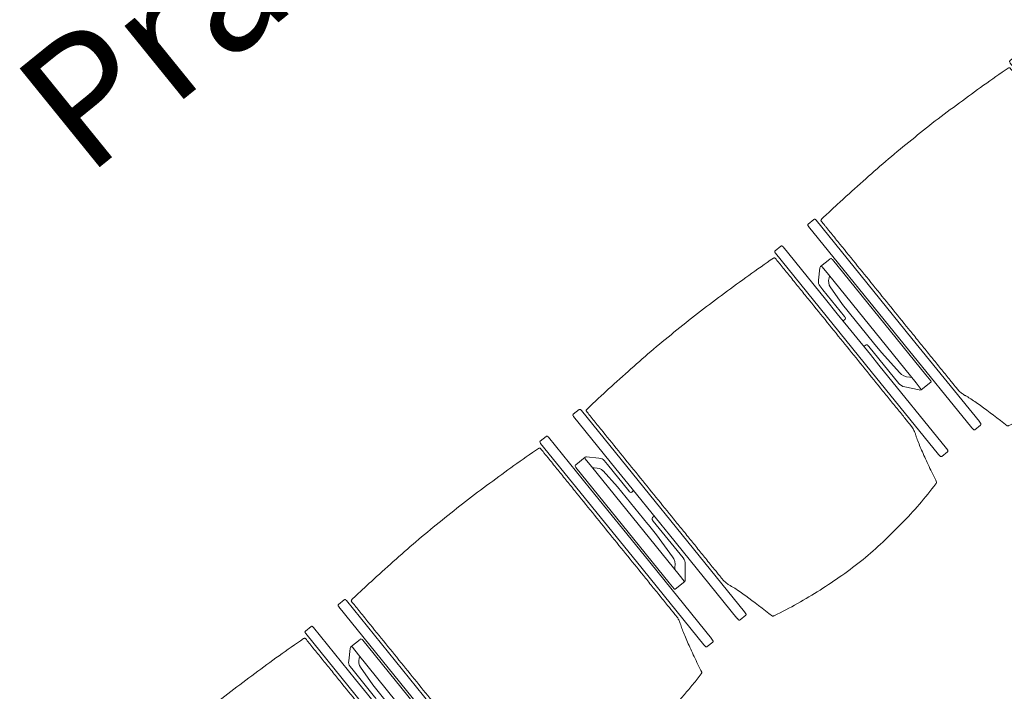
# Model space of a CAD drawing. Extents: x 6147 to 6639, y 343481 to 344033.
# Drawn here: x 6155 to 6157, y 344020 to 344021 of the extents above; entities that cross this region are included whole.
import ezdxf

# ---------------------------------------------------------------- set-up
doc = ezdxf.new("R2010")
doc.units = 0
doc.header["$LTSCALE"] = 4
doc.header["$PDMODE"] = 35
doc.header["$PDSIZE"] = 0.3
doc.layers.get('0').update_dxf_attribs({"linetype": 'CONTINUOUS', "lineweight": 30})
doc.layers.get('Defpoints').update_dxf_attribs({"linetype": 'CONTINUOUS'})
for name, color, linetype, lineweight in [('A_04_Möblierung_Lose', 7, 'CONTINUOUS', 5), ('A_06_DIM_Kotenschnur', 7, 'CONTINUOUS', 5), ('A_06_Text_allgemein', 211, 'CONTINUOUS', 20)]:
    doc.layers.add(name, color=color, linetype=linetype, lineweight=lineweight)
doc.styles.add('G0', font='simplex.shx')
doc.styles.get("Standard").update_dxf_attribs({"font": 'simplex.shx'})
doc.dimstyles.get("Standard").update_dxf_attribs({"dimtxt": 0.2, "dimasz": 0.15, "dimexe": 0.1, "dimexo": 0.0225, "dimgap": 0.09, "dimtad": 1, "dimzin": 0, "dimdsep": 46, "dimtxsty": 'Standard', "dimblk": 'ARCHTICK', "dimcen": 0.09, "dimclrd": 256, "dimclre": 256, "dimadec": 0, "dimazin": 0, "dimtfac": 1, "dimtofl": 0, "dimtmove": 0, "dimatfit": 3, "dimldrblk": 'ARCHTICK', "dimfxl": 0.12, "dimfxlon": 1, "dimtolj": 1, "dimtzin": 0, "dimlwd": 5, "dimlwe": 5, "dimarcsym": 0})

# ---------------------------------------------------------------- blocks, each defined once
blk = doc.blocks.new('PISA_Stuhl ohne')
at = {"layer": 'A_04_Möblierung_Lose', "linetype": 'Continuous'}
for p, q in [((-24.4, 27.96), (-24.4, 47.35)), ((-24.36, 47.79), (-24.39, 47.39)), ((-22.84, 47.98), (-24.16, 47.98)), ((-24.16, 47.98), (-24.16, 47.98)), ((-22.84, 47.98), (-22.84, 47.98)), ((22.6, 27.96), (22.6, 47.35)), ((22.64, 47.79), (22.61, 47.39)), ((24.16, 47.98), (22.84, 47.98)), ((22.84, 47.98), (22.84, 47.98)), ((24.16, 47.98), (24.16, 47.98)), ((24.39, 47.39), (24.36, 47.79)), ((-22, 40.62), (-22, 39.8)), ((22, 40.71), (22, 39.9)), ((-24.4, 12.58), (-24.4, 27.96)), ((22.6, 0.44), (22.6, 27.96)), ((24.4, 27.96), (24.4, 0.44)), ((-24.4, 0.44), (-24.4, 12.58)), ((-24.39, 0.39), (-24.37, 0.25)), ((-24.17, 0.07), (-22.83, 0.07)), ((-24.17, 0.07), (-24.17, 0.07)), ((-22.83, 0.07), (-22.83, 0.07)), ((22.61, 0.39), (22.63, 0.25)), ((22.83, 0.07), (24.17, 0.07)), ((22.83, 0.07), (22.83, 0.07)), ((24.17, 0.07), (24.17, 0.07)), ((24.37, 0.25), (24.39, 0.39))]:
    blk.add_line(p, q, dxfattribs=at)
for points in [[(18.89, 51.27), (18.6, 51.34), (18.31, 51.41), (18.02, 51.48), (17.73, 51.54), (17.44, 51.61), (17.15, 51.67), (16.86, 51.73), (16.56, 51.79), (16.27, 51.85), (15.98, 51.91), (15.69, 51.96), (15.39, 52.02), (15.1, 52.07), (14.81, 52.12), (14.51, 52.18), (14.22, 52.23), (13.93, 52.28), (13.63, 52.33), (13.34, 52.37), (13.04, 52.42), (12.75, 52.47), (12.46, 52.51), (12.16, 52.56), (11.87, 52.6), (11.57, 52.64), (11.28, 52.68), (10.98, 52.72), (10.69, 52.76), (10.39, 52.79), (10.09, 52.83), (9.8, 52.87), (9.5, 52.9), (9.21, 52.93), (8.91, 52.97), (8.61, 53), (8.32, 53.03), (8.02, 53.06), (7.72, 53.09), (7.43, 53.11), (7.13, 53.14), (6.83, 53.17), (6.53, 53.19), (6.24, 53.22), (5.94, 53.24), (5.64, 53.26), (5.34, 53.28), (5.05, 53.31), (4.75, 53.33), (4.45, 53.35), (4.15, 53.36), (3.85, 53.38), (3.56, 53.4), (3.26, 53.41), (2.96, 53.43), (2.66, 53.44), (2.37, 53.45), (2.07, 53.46), (1.77, 53.47), (1.47, 53.48), (1.18, 53.48), (0.88, 53.49), (0.58, 53.49), (0.28, 53.49), (-0.01, 53.49), (-0.31, 53.49), (-0.61, 53.48), (-0.91, 53.48), (-1.2, 53.47), (-1.5, 53.46), (-1.8, 53.45), (-2.1, 53.44), (-2.39, 53.43), (-2.69, 53.41), (-2.99, 53.4), (-3.29, 53.38), (-3.58, 53.36), (-3.88, 53.35), (-4.18, 53.33), (-4.48, 53.31), (-4.77, 53.29), (-5.07, 53.26), (-5.37, 53.24), (-5.67, 53.22), (-5.96, 53.19), (-6.26, 53.17), (-6.56, 53.14), (-6.86, 53.12), (-7.15, 53.09), (-7.45, 53.06), (-7.75, 53.03), (-8.04, 53), (-8.34, 52.97), (-8.64, 52.94), (-8.93, 52.9), (-9.23, 52.87), (-9.52, 52.83), (-9.82, 52.8), (-10.12, 52.76), (-10.41, 52.72), (-10.71, 52.68), (-11, 52.64), (-11.3, 52.6), (-11.59, 52.56), (-11.89, 52.52), (-12.18, 52.47), (-12.47, 52.43), (-12.77, 52.38), (-13.06, 52.33), (-13.36, 52.28), (-13.65, 52.23), (-13.94, 52.18), (-14.24, 52.13), (-14.53, 52.08), (-14.82, 52.02), (-15.11, 51.97), (-15.41, 51.91), (-15.7, 51.86), (-15.99, 51.8), (-16.28, 51.74), (-16.57, 51.68), (-16.86, 51.61), (-17.16, 51.55), (-17.45, 51.48), (-17.74, 51.42), (-18.03, 51.35), (-18.32, 51.28), (-18.61, 51.21), (-18.9, 51.14)], [(-22.64, 47.79), (-22.61, 47.39), (-22.6, 47.35), (-22.6, 27.96), (-22.6, 0.44), (-22.61, 0.39), (-22.63, 0.25)], [(22.61, 47.39), (22.6, 47.35)], [(24.39, 47.39), (24.4, 47.35)], [(24.4, 47.35), (24.4, 27.96)], [(-24.39, 0.39), (-24.4, 0.44)], [(22.61, 0.39), (22.6, 0.44)], [(24.39, 0.39), (24.4, 0.44)]]:
    blk.add_lwpolyline(points, dxfattribs=at)
at = {"layer": 'A_04_Möblierung_Lose'}
blk.add_lwpolyline([(-24.39, 47.39), (-24.4, 47.35)], dxfattribs=at)
at = {"layer": 'A_04_Möblierung_Lose', "linetype": 'Continuous'}
for points, knots in [([(-19.18, 50.99), (-19.42, 49.97), (-19.66, 48.92), (-20.14, 46.93), (-20.38, 45.97), (-20.85, 44.26), (-21.08, 43.5), (-21.37, 42.63), (-21.42, 42.47), (-21.51, 42.23), (-21.54, 42.16), (-21.59, 42.02), (-21.62, 41.96), (-21.68, 41.83), (-21.7, 41.76), (-21.76, 41.57), (-21.79, 41.45), (-21.88, 41.09), (-21.94, 40.92), (-22, 40.62)], [0, 0, 0, 0, 0.25, 0.25, 0.5, 0.5, 0.75, 0.75, 0.8125, 0.8125, 0.84375, 0.84375, 0.875, 0.875, 0.90625, 0.90625, 0.9375, 0.9375, 1, 1, 1, 1]), ([(-19.18, 50.99), (-19.18, 51), (-19.17, 51.01), (-19.14, 51.04), (-19.13, 51.05), (-19.08, 51.07), (-19.06, 51.08), (-19, 51.11), (-18.97, 51.12), (-18.92, 51.13), (-18.91, 51.13), (-18.9, 51.14)], [0, 0, 0, 0, 0.224004, 0.224004, 0.447802, 0.447802, 0.675436, 0.675436, 0.911307, 0.911307, 1, 1, 1, 1]), ([(18.89, 51.27), (18.92, 51.26), (18.95, 51.26), (19, 51.24), (19.03, 51.23), (19.09, 51.2), (19.11, 51.19), (19.15, 51.17), (19.16, 51.16), (19.17, 51.14), (19.17, 51.14), (19.17, 51.13)], [0, 0, 0, 0, 0.185773, 0.185773, 0.427403, 0.427403, 0.668474, 0.668474, 0.90083, 0.90083, 1, 1, 1, 1]), ([(22, 40.71), (21.94, 41.04), (21.88, 41.23), (21.79, 41.58), (21.76, 41.7), (21.7, 41.89), (21.67, 41.96), (21.62, 42.08), (21.59, 42.13), (21.54, 42.27), (21.51, 42.34), (21.42, 42.58), (21.37, 42.75), (21.08, 43.63), (20.85, 44.38), (20.14, 46.95), (19.66, 49.11), (19.17, 51.13)], [0, 0, 0, 0, 0.0625, 0.0625, 0.09375, 0.09375, 0.125, 0.125, 0.15625, 0.15625, 0.1875, 0.1875, 0.25, 0.25, 0.5, 0.5, 1, 1, 1, 1]), ([(-22, 39.8), (-22, 39.68), (-22, 39.54), (-22, 39.17), (-22, 38.94), (-22, 38.38), (-22, 38.04), (-22, 37.31), (-22, 36.89), (-22, 36.04), (-22, 35.61), (-22, 34.76), (-22, 34.33), (-22, 33.05), (-22, 32.2), (-22, 27.95), (-22, 24.55), (-22, 19.45), (-22, 17.76), (-22, 14.36), (-22, 12.67), (-22, 10.12), (-22, 9.27), (-22, 7.57), (-22, 6.72), (-22, 5.45), (-22, 5.02), (-22, 4.16), (-22, 3.73), (-22, 3.12), (-22, 2.92), (-22, 2.53), (-22, 2.33), (-22, 1.77), (-22, 1.43), (-22, 1.12)], [0, 0, 0, 0, 0.03125, 0.03125, 0.0625, 0.0625, 0.09375, 0.09375, 0.125, 0.125, 0.15625, 0.15625, 0.1875, 0.1875, 0.25, 0.25, 0.5, 0.5, 0.625, 0.625, 0.75, 0.75, 0.8125, 0.8125, 0.875, 0.875, 0.90625, 0.90625, 0.9375, 0.9375, 0.953125, 0.953125, 0.96875, 0.96875, 1, 1, 1, 1]), ([(22, 1.12), (22, 1.43), (22, 1.77), (22, 2.33), (22, 2.52), (22, 2.92), (22, 3.12), (22, 3.73), (22, 4.16), (22, 5.02), (22, 5.44), (22, 7.57), (22, 9.27), (22, 12.66), (22, 14.35), (22, 17.74), (22, 19.44), (22, 22.83), (22, 24.53), (22, 27.07), (22, 27.92), (22, 29.61), (22, 30.46), (22, 32.16), (22, 33.01), (22, 34.28), (22, 34.71), (22, 35.56), (22, 35.99), (22, 36.83), (22, 37.25), (22, 38.01), (22, 38.35), (22, 38.95), (22, 39.2), (22, 39.61), (22, 39.77), (22, 39.9)], [0, 0, 0, 0, 0.03125, 0.03125, 0.046875, 0.046875, 0.0625, 0.0625, 0.09375, 0.09375, 0.125, 0.125, 0.25, 0.25, 0.375, 0.375, 0.5, 0.5, 0.625, 0.625, 0.6875, 0.6875, 0.75, 0.75, 0.8125, 0.8125, 0.84375, 0.84375, 0.875, 0.875, 0.90625, 0.90625, 0.9375, 0.9375, 0.96875, 0.96875, 1, 1, 1, 1]), ([(-22, 1.12), (-22, 1.1), (-21.99, 1.08), (-21.97, 1.03), (-21.96, 1.01), (-21.91, 0.97), (-21.89, 0.96), (-21.83, 0.93), (-21.8, 0.92), (-21.76, 0.92), (-21.75, 0.91), (-21.74, 0.91)], [0, 0, 0, 0, 0.234724, 0.234724, 0.469461, 0.469461, 0.704013, 0.704013, 0.938475, 0.938475, 1, 1, 1, 1]), ([(-21.74, 0.91), (-19.94, 0.74), (-18.13, 0.63), (-14.51, 0.41), (-12.7, 0.33), (-9.08, 0.17), (-7.27, 0.09), (-3.63, 0), (-1.82, 0), (1.82, 0), (3.64, 0), (7.27, 0.09), (9.08, 0.17), (12.71, 0.33), (14.52, 0.42), (17.23, 0.58), (18.13, 0.64), (19.94, 0.76), (20.84, 0.83), (21.74, 0.91)], [0, 0, 0, 0, 0.125, 0.125, 0.25, 0.25, 0.375, 0.375, 0.5, 0.5, 0.625, 0.625, 0.75, 0.75, 0.875, 0.875, 0.9375, 0.9375, 1, 1, 1, 1]), ([(21.74, 0.91), (21.77, 0.92), (21.81, 0.92), (21.87, 0.94), (21.89, 0.96), (21.94, 0.99), (21.96, 1.01), (21.99, 1.06), (22, 1.08), (22, 1.11), (22, 1.12), (22, 1.12)], [0, 0, 0, 0, 0.234448, 0.234448, 0.468896, 0.468896, 0.703347, 0.703347, 0.937838, 0.937838, 1, 1, 1, 1])]:
    blk.add_open_spline(points, degree=3, knots=knots, dxfattribs=at)
for points in [[(-24.16, 47.98), (-24.17, 47.98), (-24.19, 47.97), (-24.21, 47.97), (-24.24, 47.96), (-24.27, 47.95), (-24.29, 47.93), (-24.31, 47.91), (-24.33, 47.89), (-24.34, 47.86), (-24.35, 47.83), (-24.36, 47.81), (-24.36, 47.79), (-24.36, 47.78)], [(-22.64, 47.78), (-22.64, 47.79), (-22.64, 47.81), (-22.65, 47.83), (-22.66, 47.86), (-22.67, 47.89), (-22.69, 47.91), (-22.71, 47.93), (-22.73, 47.95), (-22.76, 47.96), (-22.79, 47.97), (-22.81, 47.97), (-22.83, 47.98), (-22.84, 47.98)], [(22.84, 47.98), (22.83, 47.98), (22.81, 47.97), (22.79, 47.97), (22.76, 47.96), (22.73, 47.95), (22.71, 47.93), (22.69, 47.91), (22.67, 47.89), (22.66, 47.86), (22.65, 47.83), (22.64, 47.81), (22.64, 47.79), (22.64, 47.78)], [(24.36, 47.78), (24.36, 47.79), (24.36, 47.81), (24.35, 47.83), (24.34, 47.86), (24.33, 47.89), (24.31, 47.91), (24.29, 47.93), (24.27, 47.95), (24.24, 47.96), (24.21, 47.97), (24.19, 47.97), (24.17, 47.98), (24.16, 47.98)], [(-24.37, 0.27), (-24.37, 0.26), (-24.37, 0.24), (-24.36, 0.22), (-24.35, 0.19), (-24.34, 0.16), (-24.32, 0.14), (-24.3, 0.12), (-24.28, 0.1), (-24.25, 0.09), (-24.22, 0.08), (-24.2, 0.07), (-24.18, 0.07), (-24.17, 0.07)], [(-22.83, 0.07), (-22.82, 0.07), (-22.8, 0.07), (-22.77, 0.08), (-22.75, 0.09), (-22.72, 0.1), (-22.7, 0.12), (-22.68, 0.14), (-22.66, 0.16), (-22.65, 0.19), (-22.64, 0.22), (-22.63, 0.24), (-22.63, 0.26), (-22.63, 0.27)], [(22.63, 0.27), (22.63, 0.26), (22.63, 0.24), (22.64, 0.22), (22.65, 0.19), (22.66, 0.16), (22.68, 0.14), (22.7, 0.12), (22.72, 0.1), (22.75, 0.09), (22.78, 0.08), (22.8, 0.07), (22.82, 0.07), (22.83, 0.07)], [(24.17, 0.07), (24.18, 0.07), (24.2, 0.07), (24.23, 0.08), (24.25, 0.09), (24.28, 0.1), (24.3, 0.12), (24.32, 0.14), (24.34, 0.16), (24.35, 0.19), (24.36, 0.22), (24.37, 0.24), (24.37, 0.26), (24.37, 0.27)]]:
    blk.add_open_spline(points, degree=3, dxfattribs=at)
blk = doc.blocks.new('PISA_Stuhl mit')
at = {"layer": 'A_04_Möblierung_Lose', "linetype": 'Continuous'}
for p, q in [((-24.4, 27.96), (-24.4, 47.35)), ((-24.36, 47.78), (-24.39, 47.39)), ((-22.84, 47.98), (-24.16, 47.98)), ((-24.16, 47.98), (-24.16, 47.97)), ((-22.84, 47.98), (-22.84, 47.97)), ((-22.61, 47.39), (-22.64, 47.78)), ((-22.6, 47.35), (-22.6, 27.96)), ((22.6, 0.44), (22.6, 47.35)), ((22.64, 47.78), (22.61, 47.39)), ((24.16, 47.98), (22.84, 47.98)), ((22.84, 47.98), (22.84, 47.97)), ((24.16, 47.98), (24.16, 47.97)), ((24.39, 47.39), (24.36, 47.78)), ((24.4, 47.35), (24.4, 27.96)), ((-22, 40.62), (-22, 39.8)), ((22, 40.71), (22, 39.9)), ((-29.9, 34.68), (-29.9, 36.09)), ((-27.55, 36.26), (-29.77, 36.26)), ((-27.6, 34.68), (-27.6, 36.2)), ((-27.24, 36.04), (-25.56, 33.97)), ((27.24, 36.04), (25.56, 33.97)), ((29.77, 36.26), (27.55, 36.26)), ((27.6, 34.68), (27.6, 36.2)), ((29.9, 34.68), (29.9, 36.09)), ((-29.9, 9.47), (-29.9, 34.68)), ((-27.6, 9.47), (-27.6, 34.68)), ((27.6, 9.47), (27.6, 34.68)), ((29.9, 9.47), (29.9, 34.68)), ((-27.34, 33.18), (-27.6, 33.44)), ((-25.1, 32.79), (-25.1, 24.2)), ((25.1, 32.79), (25.1, 31.93)), ((27.34, 33.18), (27.6, 33.44)), ((-26.2, 26.52), (-26.45, 31.41)), ((25.1, 31.93), (25.1, 24.2)), ((26.2, 26.52), (26.45, 31.41)), ((-24.4, 25.51), (-24.4, 27.96)), ((-22.6, 27.96), (-22.6, 0.44)), ((24.4, 27.96), (24.4, 25.51)), ((-26.2, 24.2), (-26.2, 26.52)), ((-24.4, 15.98), (-24.4, 25.51)), ((24.4, 25.51), (24.4, 15.98)), ((26.2, 24.2), (26.2, 26.52)), ((-26.2, 15.3), (-26.2, 24.2)), ((-25.1, 24.2), (-25.1, 24)), ((-25.1, 24), (-25.1, 23.93)), ((-24.8, 23.63), (-24.4, 23.63)), ((24.8, 23.63), (24.4, 23.63)), ((25.1, 24.2), (25.1, 24)), ((25.1, 24), (25.1, 23.93)), ((26.2, 24), (26.2, 24.2)), ((26.2, 15.3), (26.2, 24)), ((-25.1, 17.38), (-25.1, 17.33)), ((-25.1, 17.33), (-25.1, 17.17)), ((-25.1, 17.17), (-25.1, 10.99)), ((-24.8, 17.68), (-24.4, 17.68)), ((24.8, 17.68), (24.4, 17.68)), ((25.1, 17.38), (25.1, 17.17)), ((25.1, 17.17), (25.1, 10.99)), ((-26.45, 11.41), (-26.2, 15.3)), ((-24.4, 12.57), (-24.4, 15.98)), ((24.4, 15.98), (24.4, 12.57)), ((26.45, 11.41), (26.2, 15.3)), ((-24.4, 0.44), (-24.4, 12.57)), ((24.4, 12.57), (24.4, 0.44)), ((-25.1, 10.99), (-25.1, 10.09)), ((25.1, 10.99), (25.1, 10.09)), ((-29.9, 7.85), (-29.9, 9.47)), ((-27.6, 9.79), (-27.34, 9.99)), ((-27.6, 7.67), (-27.6, 9.47)), ((-25.56, 9.14), (-27.16, 7.57)), ((25.56, 9.14), (27.16, 7.57)), ((27.6, 9.79), (27.34, 9.99)), ((27.6, 7.67), (27.6, 9.47)), ((29.9, 7.85), (29.9, 9.47)), ((-29.58, 7.45), (-27.42, 7.45)), ((27.42, 7.45), (29.58, 7.45)), ((-24.39, 0.38), (-24.37, 0.24)), ((-24.17, 0.06), (-24.17, 0.07)), ((-24.17, 0.06), (-22.83, 0.06)), ((-22.83, 0.06), (-22.83, 0.07)), ((-22.63, 0.24), (-22.61, 0.38)), ((22.61, 0.38), (22.63, 0.24)), ((22.83, 0.06), (22.83, 0.07)), ((22.83, 0.06), (24.17, 0.06)), ((24.17, 0.06), (24.17, 0.07)), ((24.37, 0.24), (24.39, 0.38))]:
    blk.add_line(p, q, dxfattribs=at)
at = {"layer": 'A_04_Möblierung_Lose'}
for points in [[(-24.39, 47.39), (-24.4, 47.35)], [(-22.61, 47.39), (-22.6, 47.35)], [(22.61, 47.39), (22.6, 47.35)], [(24.4, 47.35), (24.39, 47.39)], [(-24.39, 0.38), (-24.4, 0.44)], [(-22.61, 0.38), (-22.6, 0.44)], [(22.6, 0.44), (22.61, 0.38)], [(24.39, 0.38), (24.4, 0.44)]]:
    blk.add_lwpolyline(points, dxfattribs=at)
at = {"layer": 'A_04_Möblierung_Lose', "linetype": 'Continuous'}
for centre, major_axis, ratio, start_param, end_param in [((-27.52, 34.46), (0.11, -1.8), 0.412192, 2.618158, 2.867609), ((27.52, 34.46), (0.11, 1.8), 0.412192, 0.273984, 0.523435), ((-31.1, 32.79), (6, 0), 0.513216, 0, 0.394791), ((31.1, 32.79), (6, 0), 0.513216, 2.746802, 3.141593), ((-34.45, 31.3), (8, 0), 0.513216, 0.026437, 0.475695), ((34.45, 31.3), (8, 0), 0.513216, 2.665897, 3.115155), ((-24.8, 23.93), (0.3, 0), 0.992397, 3.141593, 4.712389), ((24.8, 23.93), (-0.3, 0), 0.992397, 1.570796, 3.141593), ((-24.8, 17.38), (-0.3, 0), 0.992397, 4.712389, 6.283185), ((24.8, 17.38), (0.3, 0), 0.992397, 0, 1.570796), ((-34.45, 11.49), (8, 0), 0.409378, 5.80749, 6.256748), ((34.45, 11.49), (8, 0), 0.409378, 3.16803, 3.617288), ((-31.1, 10.09), (6, 0), 0.409378, 5.888394, 6.283185), ((31.1, 10.09), (6, 0), 0.409378, 3.141593, 3.536384), ((-29.69, 9.25), (0.15, -1.8), 0.508472, 6.169443, 6.239649), ((-27.52, 9.25), (0.11, -1.8), 0.412192, 6.259426, 6.626764), ((27.52, 9.25), (0.11, 1.8), 0.412192, 2.798014, 3.165352), ((29.69, 9.25), (0.15, 1.8), 0.508472, 3.185129, 3.255335)]:
    blk.add_ellipse(centre, major_axis=major_axis, ratio=ratio, start_param=start_param, end_param=end_param, dxfattribs=at)
for points, knots in [([(18.89, 51.27), (17.34, 51.65), (15.79, 51.96), (12.65, 52.5), (11.08, 52.72), (7.92, 53.08), (6.34, 53.22), (3.16, 53.43), (1.57, 53.5), (-1.6, 53.48), (-3.19, 53.4), (-6.36, 53.17), (-7.95, 53.02), (-11.1, 52.64), (-12.67, 52.41), (-15.8, 51.85), (-17.35, 51.53), (-18.9, 51.14)], [0, 0, 0, 0, 0.125, 0.125, 0.25, 0.25, 0.375, 0.375, 0.5, 0.5, 0.625, 0.625, 0.75, 0.75, 0.875, 0.875, 1, 1, 1, 1]), ([(-19.18, 50.99), (-19.42, 49.97), (-19.66, 48.92), (-20.14, 46.93), (-20.38, 45.97), (-20.85, 44.26), (-21.08, 43.5), (-21.37, 42.63), (-21.42, 42.47), (-21.51, 42.23), (-21.54, 42.16), (-21.59, 42.02), (-21.62, 41.96), (-21.68, 41.83), (-21.7, 41.76), (-21.76, 41.57), (-21.79, 41.45), (-21.88, 41.09), (-21.94, 40.92), (-22, 40.62)], [0, 0, 0, 0, 0.25, 0.25, 0.5, 0.5, 0.75, 0.75, 0.8125, 0.8125, 0.84375, 0.84375, 0.875, 0.875, 0.90625, 0.90625, 0.9375, 0.9375, 1, 1, 1, 1]), ([(-19.18, 50.99), (-19.18, 51), (-19.17, 51.01), (-19.14, 51.04), (-19.13, 51.05), (-19.08, 51.07), (-19.06, 51.08), (-19, 51.11), (-18.97, 51.12), (-18.92, 51.13), (-18.91, 51.13), (-18.9, 51.14)], [0, 0, 0, 0, 0.224004, 0.224004, 0.447802, 0.447802, 0.675436, 0.675436, 0.911307, 0.911307, 1, 1, 1, 1]), ([(18.89, 51.27), (18.92, 51.26), (18.95, 51.26), (19, 51.24), (19.03, 51.23), (19.09, 51.2), (19.11, 51.19), (19.15, 51.17), (19.16, 51.16), (19.17, 51.14), (19.17, 51.14), (19.17, 51.13)], [0, 0, 0, 0, 0.185773, 0.185773, 0.427403, 0.427403, 0.668474, 0.668474, 0.90083, 0.90083, 1, 1, 1, 1]), ([(22, 40.71), (21.94, 41.04), (21.88, 41.23), (21.79, 41.58), (21.76, 41.7), (21.7, 41.89), (21.67, 41.96), (21.62, 42.08), (21.59, 42.13), (21.54, 42.27), (21.51, 42.34), (21.42, 42.58), (21.37, 42.75), (21.08, 43.63), (20.85, 44.38), (20.14, 46.95), (19.66, 49.11), (19.17, 51.13)], [0, 0, 0, 0, 0.0625, 0.0625, 0.09375, 0.09375, 0.125, 0.125, 0.15625, 0.15625, 0.1875, 0.1875, 0.25, 0.25, 0.5, 0.5, 1, 1, 1, 1]), ([(-22, 39.8), (-22, 39.68), (-22, 39.54), (-22, 39.17), (-22, 38.94), (-22, 38.38), (-22, 38.04), (-22, 37.31), (-22, 36.89), (-22, 36.04), (-22, 35.61), (-22, 34.76), (-22, 34.33), (-22, 33.05), (-22, 32.2), (-22, 27.95), (-22, 24.55), (-22, 19.45), (-22, 17.76), (-22, 14.36), (-22, 12.67), (-22, 10.12), (-22, 9.27), (-22, 7.57), (-22, 6.72), (-22, 5.45), (-22, 5.02), (-22, 4.16), (-22, 3.73), (-22, 3.12), (-22, 2.92), (-22, 2.53), (-22, 2.33), (-22, 1.77), (-22, 1.43), (-22, 1.12)], [0, 0, 0, 0, 0.03125, 0.03125, 0.0625, 0.0625, 0.09375, 0.09375, 0.125, 0.125, 0.15625, 0.15625, 0.1875, 0.1875, 0.25, 0.25, 0.5, 0.5, 0.625, 0.625, 0.75, 0.75, 0.8125, 0.8125, 0.875, 0.875, 0.90625, 0.90625, 0.9375, 0.9375, 0.953125, 0.953125, 0.96875, 0.96875, 1, 1, 1, 1]), ([(22, 1.12), (22, 1.43), (22, 1.77), (22, 2.33), (22, 2.52), (22, 2.92), (22, 3.12), (22, 3.73), (22, 4.16), (22, 5.02), (22, 5.44), (22, 7.57), (22, 9.27), (22, 12.66), (22, 14.35), (22, 17.74), (22, 19.44), (22, 22.83), (22, 24.53), (22, 27.07), (22, 27.92), (22, 29.61), (22, 30.46), (22, 32.16), (22, 33.01), (22, 34.28), (22, 34.71), (22, 35.56), (22, 35.99), (22, 36.83), (22, 37.25), (22, 38.01), (22, 38.35), (22, 38.95), (22, 39.2), (22, 39.61), (22, 39.77), (22, 39.9)], [0, 0, 0, 0, 0.03125, 0.03125, 0.046875, 0.046875, 0.0625, 0.0625, 0.09375, 0.09375, 0.125, 0.125, 0.25, 0.25, 0.375, 0.375, 0.5, 0.5, 0.625, 0.625, 0.6875, 0.6875, 0.75, 0.75, 0.8125, 0.8125, 0.84375, 0.84375, 0.875, 0.875, 0.90625, 0.90625, 0.9375, 0.9375, 0.96875, 0.96875, 1, 1, 1, 1]), ([(-29.78, 36.26), (-29.8, 36.26), (-29.82, 36.26), (-29.88, 36.22), (-29.9, 36.17), (-29.9, 36.09)], [0, 0, 0, 0, 0.288851, 0.288851, 1, 1, 1, 1]), ([(29.78, 36.26), (29.8, 36.26), (29.82, 36.26), (29.88, 36.22), (29.9, 36.17), (29.9, 36.09)], [0, 0, 0, 0, 0.288851, 0.288851, 1, 1, 1, 1]), ([(-29.9, 7.85), (-29.9, 7.73), (-29.88, 7.64), (-29.8, 7.5), (-29.73, 7.46), (-29.64, 7.45)], [0, 0, 0, 0, 0.5, 0.5, 1, 1, 1, 1]), ([(29.9, 7.85), (29.9, 7.73), (29.88, 7.64), (29.8, 7.5), (29.73, 7.46), (29.64, 7.45)], [0, 0, 0, 0, 0.5, 0.5, 1, 1, 1, 1]), ([(-22, 1.12), (-22, 1.1), (-21.99, 1.08), (-21.97, 1.03), (-21.96, 1.01), (-21.91, 0.97), (-21.89, 0.96), (-21.83, 0.93), (-21.8, 0.92), (-21.76, 0.92), (-21.75, 0.91), (-21.74, 0.91)], [0, 0, 0, 0, 0.234724, 0.234724, 0.469461, 0.469461, 0.704013, 0.704013, 0.938475, 0.938475, 1, 1, 1, 1]), ([(-21.74, 0.91), (-19.94, 0.74), (-18.13, 0.63), (-14.51, 0.41), (-12.7, 0.33), (-9.08, 0.17), (-7.27, 0.09), (-3.63, 0), (-1.82, 0), (1.82, 0), (3.64, 0), (7.27, 0.09), (9.08, 0.17), (12.71, 0.33), (14.52, 0.42), (17.23, 0.58), (18.13, 0.64), (19.94, 0.76), (20.84, 0.83), (21.74, 0.91)], [0, 0, 0, 0, 0.125, 0.125, 0.25, 0.25, 0.375, 0.375, 0.5, 0.5, 0.625, 0.625, 0.75, 0.75, 0.875, 0.875, 0.9375, 0.9375, 1, 1, 1, 1]), ([(21.74, 0.91), (21.77, 0.92), (21.81, 0.92), (21.87, 0.94), (21.89, 0.96), (21.94, 0.99), (21.96, 1.01), (21.99, 1.06), (22, 1.08), (22, 1.11), (22, 1.12), (22, 1.12)], [0, 0, 0, 0, 0.234448, 0.234448, 0.468896, 0.468896, 0.703347, 0.703347, 0.937838, 0.937838, 1, 1, 1, 1])]:
    blk.add_open_spline(points, degree=3, knots=knots, dxfattribs=at)
for points in [[(-24.16, 47.97), (-24.17, 47.97), (-24.19, 47.97), (-24.21, 47.96), (-24.24, 47.95), (-24.27, 47.94), (-24.29, 47.92), (-24.31, 47.9), (-24.33, 47.88), (-24.34, 47.85), (-24.35, 47.83), (-24.36, 47.8), (-24.36, 47.78), (-24.36, 47.77)], [(-22.64, 47.77), (-22.64, 47.78), (-22.64, 47.8), (-22.65, 47.83), (-22.66, 47.85), (-22.67, 47.88), (-22.69, 47.9), (-22.71, 47.92), (-22.73, 47.94), (-22.76, 47.95), (-22.79, 47.96), (-22.81, 47.97), (-22.83, 47.97), (-22.84, 47.97)], [(22.84, 47.97), (22.83, 47.97), (22.81, 47.97), (22.79, 47.96), (22.76, 47.95), (22.73, 47.94), (22.71, 47.92), (22.69, 47.9), (22.67, 47.88), (22.66, 47.85), (22.65, 47.83), (22.64, 47.8), (22.64, 47.78), (22.64, 47.77)], [(24.36, 47.77), (24.36, 47.78), (24.36, 47.8), (24.35, 47.83), (24.34, 47.85), (24.33, 47.88), (24.31, 47.9), (24.29, 47.92), (24.27, 47.94), (24.24, 47.95), (24.21, 47.96), (24.19, 47.97), (24.17, 47.97), (24.16, 47.97)], [(-27.6, 36.2), (-27.6, 36.28), (-27.54, 36.28), (-27.42, 36.2)], [(27.6, 36.2), (27.6, 36.28), (27.54, 36.28), (27.42, 36.2)], [(-27.42, 7.45), (-27.54, 7.45), (-27.6, 7.52), (-27.6, 7.67)], [(27.42, 7.45), (27.54, 7.45), (27.6, 7.52), (27.6, 7.67)], [(-24.37, 0.27), (-24.37, 0.26), (-24.37, 0.24), (-24.36, 0.21), (-24.35, 0.18), (-24.34, 0.16), (-24.32, 0.13), (-24.3, 0.11), (-24.28, 0.1), (-24.25, 0.08), (-24.22, 0.07), (-24.2, 0.07), (-24.18, 0.07), (-24.17, 0.07)], [(-22.83, 0.07), (-22.82, 0.07), (-22.8, 0.07), (-22.77, 0.07), (-22.75, 0.08), (-22.72, 0.1), (-22.7, 0.11), (-22.68, 0.13), (-22.66, 0.16), (-22.65, 0.18), (-22.64, 0.21), (-22.63, 0.24), (-22.63, 0.26), (-22.63, 0.27)], [(22.63, 0.27), (22.63, 0.26), (22.63, 0.24), (22.64, 0.21), (22.65, 0.18), (22.66, 0.16), (22.68, 0.13), (22.7, 0.11), (22.72, 0.1), (22.75, 0.08), (22.78, 0.07), (22.8, 0.07), (22.82, 0.07), (22.83, 0.07)], [(24.17, 0.07), (24.18, 0.07), (24.2, 0.07), (24.23, 0.07), (24.25, 0.08), (24.28, 0.1), (24.3, 0.11), (24.32, 0.13), (24.34, 0.16), (24.35, 0.18), (24.36, 0.21), (24.37, 0.24), (24.37, 0.26), (24.37, 0.27)]]:
    blk.add_open_spline(points, degree=3, dxfattribs=at)
blk = doc.blocks.new('_ArchTick')
at = {"color": 0, "linetype": 'ByBlock', "const_width": 0.15}
blk.add_lwpolyline([(-0.5, -0.5), (0.5, 0.5)], dxfattribs=at)
blk = doc.blocks.new('*D65')
at = {"layer": 'A_06_DIM_Kotenschnur', "lineweight": 5, "transparency": 16777216}
for p, q in [((6156.072, 344022.1603), (6156.2429, 344022.2988)), ((6156.9206, 344021.3033), (6156.1652, 344022.2358)), ((6156.8274, 344021.2278), (6156.9983, 344021.3662))]:
    blk.add_line(p, q, dxfattribs=at)
at = {"layer": 'Defpoints', "color": 0, "transparency": 16777216}
for p in [(6156.1652, 344022.2358), (6155.1169, 344021.3866), (6155.8723, 344020.4541)]:
    blk.add_point(p, dxfattribs=at)
at = {"layer": 'A_06_DIM_Kotenschnur', "lineweight": 5, "transparency": 16777216, "xscale": 0.15, "yscale": 0.15, "zscale": 0.15}
for p, rotation in [((6156.1652, 344022.2358), 129.0093813634148), ((6156.9206, 344021.3033), 309.0093813634148)]:
    blk.add_blockref('_ArchTick', p, dxfattribs=dict(at, rotation=rotation))
at = {"layer": 'A_06_DIM_Kotenschnur', "color": 0, "transparency": 16777216, "insert": (6156.6906, 344021.8892), "char_height": 0.2, "attachment_point": 5, "rotation": 309.0094}
blk.add_mtext('\\A1;1.20', dxfattribs=at)

msp = doc.modelspace()

# ---------------------------------------------------------------- block references
at = {"layer": 'A_04_Möblierung_Lose', "xscale": 0.01000000000000002, "yscale": 0.01000000000000002, "zscale": 0.01000000000000002, "rotation": 219.0093814476787}
for name, p in [('PISA_Stuhl ohne', (6156.4795, 344020.9468)), ('PISA_Stuhl mit', (6156.0545, 344020.6025)), ('PISA_Stuhl ohne', (6155.6295, 344020.2582)), ('PISA_Stuhl mit', (6155.2044, 344019.9139))]:
    msp.add_blockref(name, p, dxfattribs=at)

# ---------------------------------------------------------------- texts
at = {"layer": 'A_06_Text_allgemein', "insert": (6154.8405, 344021.0559), "char_height": 0.23, "attachment_point": 1, "rotation": 39.0094, "style": 'G0'}
msp.add_mtext_dynamic_manual_height_columns('Präsidium', width=4.345589, gutter_width=12.5, heights=[0], dxfattribs=at)

# ---------------------------------------------------------------- dimensions: what is measured, and where the dimension line sits
at = {"layer": 'A_06_DIM_Kotenschnur'}
dim = msp.add_linear_dim(base=(6156.1652, 344022.2358), p1=(6155.8723, 344020.4541), p2=(6155.1169, 344021.3866), angle=129.0094, dimstyle='Standard', dxfattribs=at)
dim.commit()
dim.dimension.update_dxf_attribs({"geometry": '*D65', "text_midpoint": (6156.6906, 344021.8892)})

doc.saveas('drawing.dxf')
